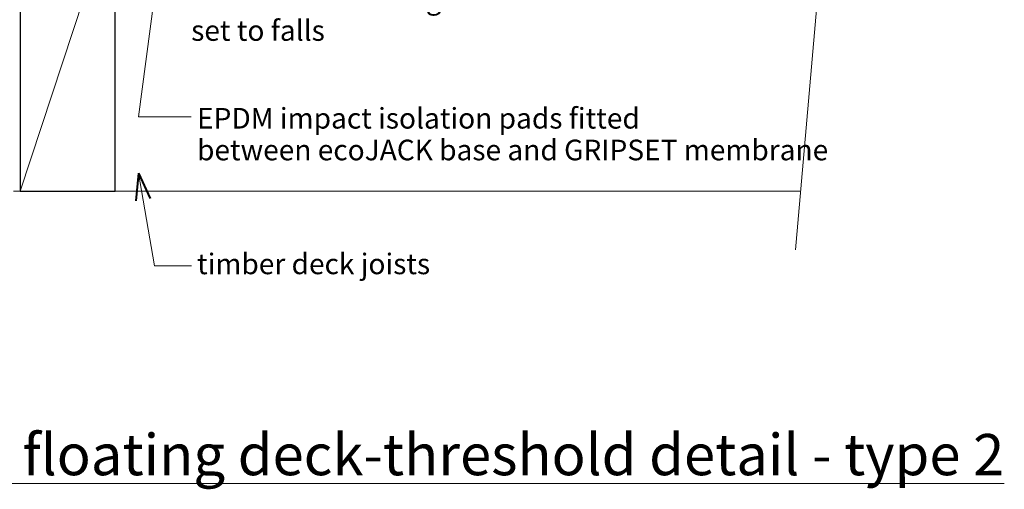
# Model space of a CAD drawing. Extents: x 8542 to 9341, y 1239 to 1922.
# Drawn here: x 8863 to 9341, y 1250 to 1478 of the extents above; entities that cross this region are included whole.
import ezdxf

# ---------------------------------------------------------------- set-up
doc = ezdxf.new("R2010")
doc.units = 0
doc.header["$MEASUREMENT"] = 0
doc.layers.add('gsM-D28 - timber raft floating deck-threshold detail - type 2', color=7, linetype='Continuous')
for name, color, linetype, lineweight in [('gsM-D28 - timber raft floating deck-threshold detail - type 2_Pen_No__1', 7, 'Continuous', 15), ('gsM-D28 - timber raft floating deck-threshold detail - type 2_Pen_No__2', 7, 'Continuous', 25), ('gsM-D28 - timber raft floating deck-threshold detail - type 2_Pen_No__3', 7, 'Continuous', 40)]:
    doc.layers.add(name, color=color, linetype=linetype, lineweight=lineweight)
doc.layers.add('gsM-D28 - timber raft floating deck-threshold detail - type 2_Pen_No__26', color=7, linetype='Continuous', lineweight=13, true_color=0x606060)
doc.styles.add('GENERATED_STYLE_1', font='txt')

# ---------------------------------------------------------------- blocks, each defined once
blk = doc.blocks.new('PolyLine_11', base_point=(8946.66, 1358.33))
at = {"layer": 'gsM-D28 - timber raft floating deck-threshold detail - type 2_Pen_No__1', "linetype": 'Continuous', "flags": 128}
blk.add_lwpolyline([(8946.66, 1358.33), (8928.72, 1358.33), (8920.84, 1403.18)], dxfattribs=at)
at = {"layer": 'gsM-D28 - timber raft floating deck-threshold detail - type 2_Pen_No__3', "linetype": 'Continuous'}
for q in [(8919.65, 1389.71), (8926.55, 1390.92)]:
    blk.add_line((8920.84, 1403.18), q, dxfattribs=at)
blk = doc.blocks.new('PolyLine_12', base_point=(8946.49, 1430.47))
at = {"layer": 'gsM-D28 - timber raft floating deck-threshold detail - type 2_Pen_No__1', "linetype": 'Continuous', "flags": 128}
blk.add_lwpolyline([(8946.49, 1430.47), (8920.86, 1430.47), (8941.41, 1585.64)], dxfattribs=at)
at = {"layer": 'gsM-D28 - timber raft floating deck-threshold detail - type 2_Pen_No__3', "linetype": 'Continuous'}
for q in [(8936.22, 1573.15), (8943.16, 1572.23)]:
    blk.add_line((8941.41, 1585.64), q, dxfattribs=at)

msp = doc.modelspace()

# ---------------------------------------------------------------- linework, layer by layer
at = {"layer": 'gsM-D28 - timber raft floating deck-threshold detail - type 2_Pen_No__1', "linetype": 'Continuous'}
msp.add_line((8860.2588, 1394.4993), (9242.4279, 1394.4993), dxfattribs=at)
at = {"layer": 'gsM-D28 - timber raft floating deck-threshold detail - type 2_Pen_No__2', "linetype": 'Continuous', "flags": 128}
msp.add_lwpolyline([(8909.5582, 1394.4993), (8909.5582, 1534.4993), (8863.5582, 1534.4993), (8863.5582, 1394.4993)], close=True, dxfattribs=at)
at = {"layer": 'gsM-D28 - timber raft floating deck-threshold detail - type 2_Pen_No__26', "linetype": 'Continuous'}
for p, q in [((9274.8398, 1761.9338), (9239.7307, 1366.0887)), ((8863.5582, 1394.4993), (8909.5582, 1534.4993))]:
    msp.add_line(p, q, dxfattribs=at)

# ---------------------------------------------------------------- block references
at = {"layer": 'gsM-D28 - timber raft floating deck-threshold detail - type 2', "linetype": 'Continuous'}
for name, p in [('PolyLine_12', (8946.488, 1430.4672)), ('PolyLine_11', (8946.6642, 1358.3302))]:
    msp.add_blockref(name, p, dxfattribs=at)

# ---------------------------------------------------------------- texts
at = {"layer": 'gsM-D28 - timber raft floating deck-threshold detail - type 2_Pen_No__1', "linetype": 'Continuous', "char_height": 10, "attachment_point": 4, "style": 'GENERATED_STYLE_1'}
for s, insert, line_spacing_factor in [('{fibre cement board \\Psubstrate on firrings\\Pset to falls}', (8946.488, 1486.5796), 0.928586), ('\\A1;{\\fArial|b0|i0|c0|p34;EPDM impact isolation pads fitted \\Pbetween ecoJACK base and \\fArial|b1|i0|c0|p34;GRIPSET\\fArial|b0|i0|c0|p34; membrane}', (8949.3468, 1422.1419), 0.922999)]:
    msp.add_mtext(s, dxfattribs=dict(at, insert=insert, line_spacing_factor=line_spacing_factor))
at = {"layer": 'gsM-D28 - timber raft floating deck-threshold detail - type 2_Pen_No__1', "linetype": 'Continuous', "style": 'GENERATED_STYLE_1'}
for s, insert, char_height, attachment_point in [('{timber deck joists}', (8949.3468, 1357.9173), 10, 4), ('{\\LgsM-D28 - timber raft floating deck-threshold detail - type 2}', (8591.1433, 1276.7118), 20, 1)]:
    msp.add_mtext(s, dxfattribs=dict(at, insert=insert, char_height=char_height, attachment_point=attachment_point))

doc.saveas('drawing.dxf')
